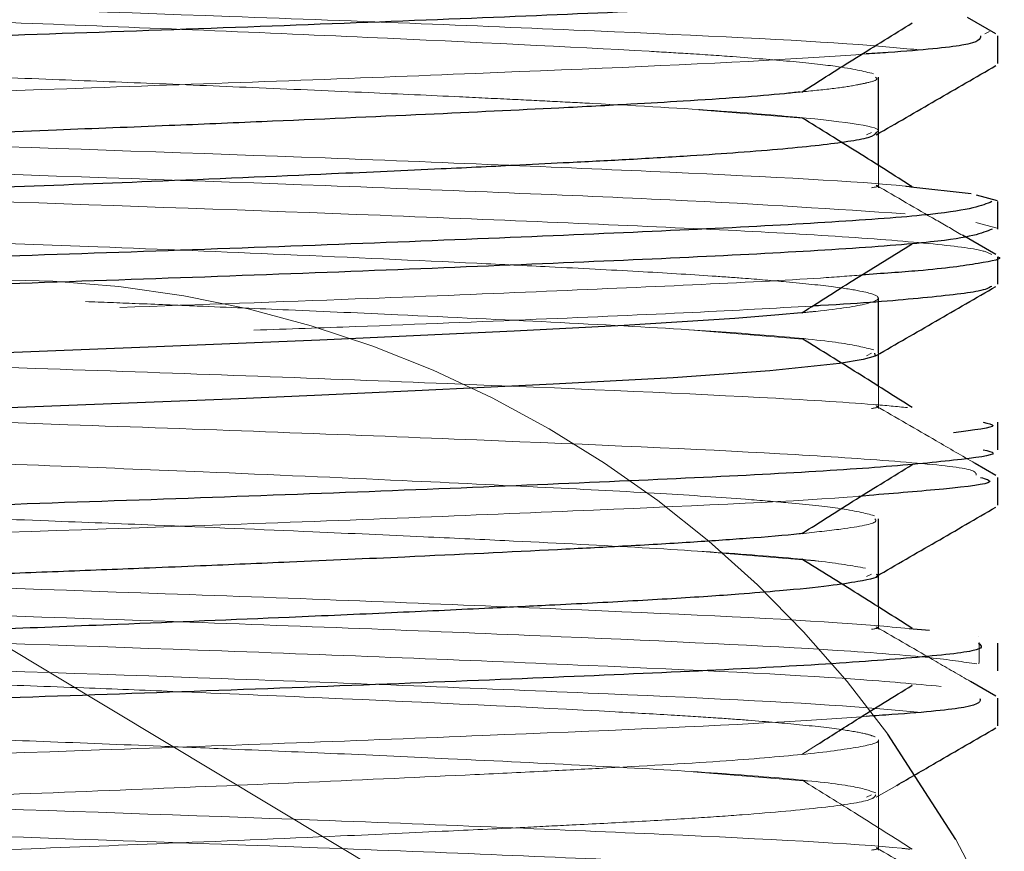
# Model space of a CAD drawing. Units: millimetres. Extents: x 0 to 42, y 0 to 29.8.
# Drawn here: x 33.8 to 33.8, y 8.2 to 8.2 of the extents above; entities that cross this region are included whole.
import ezdxf

# ---------------------------------------------------------------- set-up
doc = ezdxf.new("R2010")
doc.units = ezdxf.units.MM
doc.linetypes.add('HIDDEN', pattern=[0.1905, 0.127, -0.0635])

msp = doc.modelspace()

# ---------------------------------------------------------------- linework, layer by layer
at = {"color": 7, "linetype": 'Continuous', "lineweight": 25}
for p, q in [((33.8340031383321, 8.1935202417267), (33.83323110088317, 8.193966815920415)), ((33.83080670492735, 8.190838545897565), (33.83080670492735, 8.192339495268765)), ((33.83080670492735, 8.189944757221133), (33.83080670492735, 8.190808836363434)), ((33.83168913311828, 8.189361950502338), (33.83333129796694, 8.189181205077285)), ((33.83346459342749, 8.189145798458581), (33.83404082731186, 8.188992736281175)), ((33.8340031383321, 8.1875202417267), (33.83309599272422, 8.18804496873507)), ((33.83080670492735, 8.184839003287925), (33.83080670492735, 8.186338755949421)), ((33.83080670492735, 8.183945244256439), (33.83080670492735, 8.18480883667847)), ((33.8340031383321, 8.181520241726698), (33.83343766720843, 8.181847332191076)), ((33.83080670492735, 8.178839508876207), (33.83080670492735, 8.180339156854394)), ((33.83080670492735, 8.1779457320675), (33.83080670492735, 8.178808837003352)), ((33.83164238979894, 8.177361842834948), (33.83219724977943, 8.177318146517587)), ((33.8340031383321, 8.1755202417267), (33.83331454979508, 8.17591854891961)), ((33.83291006218498, 8.171624710465904), (33.83106563058272, 8.174488575158012))]:
    msp.add_line(p, q, dxfattribs=at)
at = {"color": 7, "linetype": 'HIDDEN', "lineweight": 18}
for p, q in [((33.83382962521326, 8.193583197879406), (33.83370168443523, 8.193520001521962)), ((33.82593169337591, 8.191456609618479), (33.82874396562311, 8.191227050838524)), ((33.8306239912388, 8.190838077957189), (33.83048765095882, 8.19077347214763)), ((33.83080670492735, 8.190808836363434), (33.83080670492735, 8.190838077957189)), ((33.83080670492735, 8.189338077940787), (33.83080670492735, 8.189944757221133)), ((33.83346101469398, 8.188396749059992), (33.83404082731186, 8.188242736281175)), ((33.82568540939121, 8.185476713166812), (33.82874622696632, 8.18522686625071)), ((33.8287508621316, 8.185226383347944), (33.82872884986067, 8.18524003125357)), ((33.8306239912388, 8.184838077957188), (33.83048761512605, 8.184773455168015)), ((33.83080670492735, 8.18480883667847), (33.83080670492735, 8.184838077957188)), ((33.83080670492735, 8.183338077940789), (33.83080670492735, 8.183945244256439)), ((33.82601691554209, 8.179449653145287), (33.82919142812686, 8.17919052558869)), ((33.8306239912388, 8.178838077957188), (33.83048757929482, 8.178773438189134)), ((33.83080670492735, 8.178808837003352), (33.83080670492735, 8.178838077957188)), ((33.83080670492735, 8.177338077940789), (33.83080670492735, 8.1779457320675)), ((33.82380670492569, 8.166839084344772), (33.80680670492569, 8.17705371486824)), ((33.83354146805866, 8.177138435589873), (33.83354127733121, 8.1771459976007)), ((33.83080670492735, 8.172838529734609), (33.83080670492735, 8.17433916593418)), ((33.82872802849162, 8.173938055092146), (33.82914968714976, 8.174205207689136)), ((33.82576941207921, 8.173469856236588), (33.8288867682149, 8.173215394218587)), ((33.83074865912403, 8.172775250111037), (33.83130596483264, 8.173097725678543)), ((33.8306239912388, 8.172838077957188), (33.83048754346512, 8.172773421210975)), ((33.83080670492735, 8.171338077940787), (33.83080670492735, 8.172838077957188)), ((33.83363175313416, 8.170271016023177), (33.83291006218498, 8.171624710465904))]:
    msp.add_line(p, q, dxfattribs=at)
at = {"color": 7, "linetype": 'Continuous', "lineweight": 25, "flags": 128}
for points in [[(33.82870491393911, 8.185938870277178), (33.82810322664884, 8.185879979739495), (33.82690529167174, 8.185783246985121), (33.82389545379321, 8.185595098333428), (33.82090436869737, 8.185442645519137), (33.81562689755921, 8.185198123704208), (33.81095560945254, 8.185001295542477), (33.80661963705234, 8.184831973354154)], [(33.83070218305978, 8.184839003287925), (33.83071879498502, 8.184760197581328), (33.83039434044662, 8.184665437491988), (33.82974845346924, 8.184556679937396), (33.82786150381659, 8.184359164929528), (33.82522521715021, 8.18417136917247), (33.82196776756752, 8.183995485253545), (33.81822054311571, 8.183814720906307), (33.81548377097381, 8.183691853533196), (33.81320845642986, 8.183594916618823), (33.80370374949954, 8.183217918109246)]]:
    msp.add_lwpolyline(points, dxfattribs=at)
at = {"color": 7, "linetype": 'HIDDEN', "lineweight": 18}
msp.add_arc((33.80680670492569, 8.156839084344773), 0.02999999999999968, 36.03762284147194, 90.465728838002, dxfattribs=at)
for points, knots in [([(33.78011941240915, 8.195523720831538), (33.78059697928475, 8.195458048503014), (33.78155149106108, 8.195326789376471), (33.78515990124939, 8.195065032620343), (33.79052734483511, 8.194822994636796), (33.79705720201947, 8.194559991035113), (33.80409893019736, 8.194299893452689), (33.81157117473456, 8.194057177617836), (33.81845864081269, 8.193793681064975), (33.82468581668935, 8.193534566590115), (33.82948059510559, 8.193310793591722), (33.83137025965706, 8.193135394883827), (33.83186288668779, 8.193089669231304)], [0, 0, 0, 0, 0.07974512626584453, 0.159386393853479, 0.31502070778769, 0.3948185873226698, 0.4743795558907858, 0.6300501236496774, 0.709889912760216, 0.7893599309047358, 0.9450870834649502, 1, 1, 1, 1]), ([(33.78281906021964, 8.195339075166252), (33.78281514040918, 8.195335554352823), (33.78275304586701, 8.19527978040651), (33.78316261183039, 8.195154704364889), (33.78453904906634, 8.19495339834006), (33.78663531109321, 8.194782147965883), (33.78862657503113, 8.19465524349218), (33.79007507645498, 8.194574477734667), (33.7918554018194, 8.194484803484931), (33.79445910113584, 8.19435573923452), (33.79816174500866, 8.194189351656789), (33.80278347763743, 8.193991619125661), (33.80751189627284, 8.193813812375236), (33.81231168278742, 8.193624077279791), (33.81840966137276, 8.193362386014234), (33.82289211056096, 8.193140841500583), (33.82573568655803, 8.192977739830138), (33.8270766427635, 8.192885260796771), (33.82847805840099, 8.192770279591038), (33.82995145395158, 8.192613238598591), (33.83040429663159, 8.192502226190959), (33.83067844085483, 8.19243502093049)], [0, 0, 0, 0, 0.003781619352554761, 0.05990542780775159, 0.1325538472285311, 0.2060121178184058, 0.232956863588532, 0.265288617737341, 0.2928461062495353, 0.3307718612427303, 0.3973204371247441, 0.4624490579733972, 0.52698965187646, 0.5914702359733579, 0.6606156197534688, 0.7911698317298202, 0.8134671814984579, 0.841973401688417, 0.8852420534495337, 0.9305272459808165, 1, 1, 1, 1]), ([(33.78389410646679, 8.193552729231648), (33.78425583363634, 8.19350898229632), (33.7849544972949, 8.19342448658668), (33.7863337225876, 8.193307562607991), (33.78789542006775, 8.193200808301734), (33.78962794265735, 8.19309887644925), (33.7922477705206, 8.192963086902102), (33.79529021035507, 8.192817327392534), (33.79858424999012, 8.192671110348574), (33.80104365035093, 8.192567276189225), (33.80323161463937, 8.19247760906921), (33.80559266397702, 8.192384568755386), (33.8082631643686, 8.192284534370218), (33.81117452701164, 8.192168867974207), (33.81406001666291, 8.192048615253475), (33.81685928546071, 8.191926533902242), (33.81910691626911, 8.191822859351547), (33.82075073276386, 8.19174381218711), (33.82194933543784, 8.19168411117101), (33.82402290132809, 8.19157811332773), (33.8264451832183, 8.19143835048819), (33.82954837313584, 8.191181808282598), (33.83100589422173, 8.19098188765344), (33.830763889417, 8.190848770160109), (33.8307453019226, 8.190838545897565)], [0, 0, 0, 0, 0.04763162542300595, 0.09199885572261654, 0.1245675735036282, 0.1681398280972424, 0.2077989333754865, 0.2801409736708918, 0.3268743575134531, 0.3656072309711106, 0.3929587942616047, 0.4250865456611158, 0.4701961801914541, 0.5103672566053784, 0.5541668895119096, 0.6008974782254556, 0.6423647061742279, 0.6665190602997412, 0.6879491634442825, 0.7088275156325153, 0.7873454853477347, 0.8480598590437167, 0.9883300394770522, 1, 1, 1, 1]), ([(33.83047943242684, 8.192972568832849), (33.82973165290328, 8.192920721522325), (33.82714254600075, 8.192741205735494), (33.82155139846324, 8.192509499130036), (33.81485350808901, 8.192244813540732), (33.8076953366969, 8.19198951601546), (33.80025377715302, 8.19174325393359), (33.79355774032768, 8.191478657246702), (33.78752733445177, 8.191224592678168), (33.78307160964079, 8.190977994028678), (33.7807550097628, 8.190771064055065), (33.78044100105953, 8.19070033708915), (33.78041254050615, 8.19069392666623)], [0, 0, 0, 0, 0.06755748350821782, 0.233910586418884, 0.3191674448879801, 0.4036068156426616, 0.5700850131923989, 0.655340037960241, 0.7396377686279307, 0.9062624528594009, 0.9915039856020813, 1, 1, 1, 1]), ([(33.83073292354782, 8.192339495268765), (33.83075402437981, 8.192321230096333), (33.83081126962283, 8.192271677821086), (33.83056455393189, 8.19220185318106), (33.83016527552858, 8.192116504138184), (33.82963023510322, 8.192032720219622), (33.82898959645978, 8.191968870188349), (33.82867939732472, 8.19193795381345)], [0, 0, 0, 0, 0.1417654955319511, 0.3846009601707618, 0.5326252144753956, 0.7736957398540998, 1, 1, 1, 1]), ([(33.78176167900847, 8.191589034463648), (33.78213328234792, 8.19155231458413), (33.78316913952881, 8.191449956648004), (33.78699671832625, 8.19122466458872), (33.79280596293604, 8.190977130177892), (33.79963128600875, 8.190712464363907), (33.80682460351642, 8.190460112410342), (33.81422984381832, 8.190210907521701), (33.82085341697506, 8.189946358121556), (33.8266343861625, 8.18969561800513), (33.83042994635625, 8.189502812357627), (33.83163791269528, 8.189367680394067), (33.83168913311828, 8.189361950502338)], [0, 0, 0, 0, 0.04822768085140122, 0.1344363309561294, 0.3048381791191376, 0.3920120260590188, 0.4780646904786099, 0.6486381016231948, 0.7357862393768674, 0.8216719063824436, 0.9924384975863991, 1, 1, 1, 1]), ([(33.7801278368572, 8.191152705773673), (33.78019371029131, 8.191078543459025), (33.78031578981967, 8.190941102614838), (33.78283172841571, 8.190728569864978), (33.78690956043354, 8.190474768344153), (33.79281991115881, 8.190227112194934), (33.79962916576974, 8.189962469350878), (33.80682343389913, 8.189710100708671), (33.81424634344784, 8.189460969663255), (33.8208243080088, 8.189196250393946), (33.82678896238964, 8.188946189018306), (33.82963763802562, 8.188755805257081), (33.83153303778246, 8.188629131187849)], [0, 0, 0, 0, 0.09014233857172575, 0.1670557232347133, 0.2431054786915477, 0.39342704000177, 0.4703282527449896, 0.5462404039916312, 0.6967133111677093, 0.7735918443152991, 0.8493566772536003, 1, 1, 1, 1]), ([(33.78107602175273, 8.190145350513731), (33.78178496578849, 8.190078811492214), (33.78319258374833, 8.189946697366139), (33.78760183586879, 8.189695437619326), (33.79360220508998, 8.18944468588888), (33.80050192537878, 8.189180290162884), (33.80773038493894, 8.18893134480881), (33.81510747154694, 8.188678170447576), (33.82160319020672, 8.188414620466842), (33.82589229736708, 8.188227880972075), (33.829431859626, 8.188044140707515), (33.83204569790504, 8.187846717296999), (33.83361022750908, 8.18766885818657), (33.83380814151254, 8.187563961261203), (33.83388782457391, 8.187521728230717)], [0, 0, 0, 0, 0.07398652927359577, 0.1469012533271543, 0.2918777006125284, 0.3658323088926723, 0.4385960189918535, 0.5837546914979835, 0.6576673102992088, 0.7302708867690457, 0.8025570677160215, 0.8763602335233622, 0.9502208286016396, 1, 1, 1, 1]), ([(33.83074550483749, 8.18940138842329), (33.8307484462692, 8.189400848313038), (33.83086652470551, 8.189379166567466), (33.83074372849987, 8.189358363138801), (33.83062399124947, 8.189338077940787)], [0, 0, 0, 0, 0.02491082876850201, 1, 1, 1, 1]), ([(33.83309599272422, 8.18804496873507), (33.83285679406914, 8.188183326519841), (33.83207432401029, 8.188635924482634), (33.83129189560825, 8.189088616473377), (33.83074865312692, 8.1894029219353)], [0, 0, 0, 0, 0.3056968792249988, 1, 1, 1, 1]), ([(33.78292579711292, 8.189275052262646), (33.78292507520308, 8.189264455917641), (33.78292195864415, 8.189218710408118), (33.78333305868371, 8.18913755024805), (33.78418943666407, 8.18900366516994), (33.78584569706103, 8.188838042182578), (33.78857843330288, 8.18865157365645), (33.7920715390197, 8.188471401410121), (33.79619251680401, 8.188274673892401), (33.80083205133116, 8.188075111951552), (33.805342820744, 8.187890608278348), (33.81001107287685, 8.187719751755129), (33.81492898711583, 8.187513038446214), (33.81900246154018, 8.18732994671279), (33.82212028363282, 8.187175962690278), (33.82430083972612, 8.187064077880896), (33.82598699586203, 8.186961254491266), (33.82730209549402, 8.18686646063517), (33.82849495086874, 8.186767697047618), (33.82958739045641, 8.18665099238429), (33.83050839960455, 8.186506813605105), (33.83094461967779, 8.186355383887307), (33.83057419969317, 8.186177361223246), (33.82970360697927, 8.18603440781695), (33.82884336235597, 8.185952114608117), (33.82870491393911, 8.185938870277178)], [0, 0, 0, 0, 0.009943422796084804, 0.04292677730158101, 0.0719033349191707, 0.1294308147118947, 0.185966747205403, 0.2397510227544574, 0.300897694558553, 0.3587675286728704, 0.4156540134666436, 0.4633534474758321, 0.5255049719356153, 0.5951429580136759, 0.6242106949432986, 0.6634596127225109, 0.7012986683456862, 0.7189487045029024, 0.7478192369731101, 0.7884935528559295, 0.8214835812801659, 0.875224546684829, 0.9274304205880628, 0.9883205972940375, 1, 1, 1, 1]), ([(33.83035785858608, 8.18696696042914), (33.83000120707476, 8.186939026285916), (33.82881920967463, 8.186846448282976), (33.82583826693097, 8.186699530186281), (33.82158040412378, 8.186512511001185), (33.81639263792566, 8.18630079902312), (33.81236562273052, 8.186161591275818), (33.81018728298886, 8.186086289407411)], [0, 0, 0, 0, 0.09263992646415015, 0.3070228184992326, 0.5224103324453805, 0.7416566606699402, 1, 1, 1, 1]), ([(33.80925877496428, 8.186244195264596), (33.80971004541131, 8.18622652245941), (33.81073160552041, 8.186186515778472), (33.81258047473951, 8.186110296997215), (33.8149966157486, 8.186008466373119), (33.81830582943241, 8.185861644047057), (33.82211830013831, 8.185679229318781), (33.8254833454221, 8.1854984088021), (33.82808345363541, 8.185311254462285), (33.8299178533592, 8.185124697004648), (33.83042904456202, 8.184996354178885), (33.83068242390897, 8.184932739192563)], [0, 0, 0, 0, 0.04149489281364555, 0.0939337541543032, 0.1727000294365174, 0.271530422489541, 0.4229226915876242, 0.5862880124498668, 0.7059833904661413, 0.8542663956215528, 1, 1, 1, 1]), ([(33.82901921689749, 8.186122233036977), (33.82798151338706, 8.186064477236112), (33.82583204964726, 8.185944843835555), (33.8215457431189, 8.185762920840615), (33.81753360942538, 8.185595181368202), (33.81476565238157, 8.185498583291483), (33.81383421473872, 8.185466077337288)], [0, 0, 0, 0, 0.2691767129440478, 0.5575634834544737, 0.8511168997344823, 1, 1, 1, 1]), ([(33.78170639689063, 8.18559038430933), (33.78183080389471, 8.185576212471926), (33.78309194544477, 8.18543254939504), (33.7869899397697, 8.185231524085602), (33.79278860118322, 8.184980710457298), (33.79941247015353, 8.18471614016242), (33.80682046526277, 8.184467056456226), (33.81401155157847, 8.184214591805182), (33.82083672105964, 8.183949935003168), (33.82662436153349, 8.18370243294855), (33.83034745802583, 8.183484945833728), (33.83131034115291, 8.183390618573416), (33.83160348694018, 8.183361901028984)], [0, 0, 0, 0, 0.01867570624021985, 0.1893197998837588, 0.2751627189163887, 0.3622576217321385, 0.5327101398023685, 0.6187191970006316, 0.7058389741411134, 0.8761215300521383, 0.9622857119648484, 1, 1, 1, 1]), ([(33.779849656406, 8.184465436364668), (33.77975179672723, 8.1844451852275), (33.77934732490688, 8.184361483600659), (33.78044794969915, 8.184214776203792), (33.7828823079636, 8.183949830664515), (33.78758272048966, 8.18370244074902), (33.79357871927121, 8.183448421248354), (33.8002874424924, 8.183183789753325), (33.80772795377747, 8.182937649039609), (33.81487992934555, 8.18268221117279), (33.82159584112613, 8.182417709456171), (33.8273511736153, 8.182172698838459), (33.83121095274906, 8.181916026594322), (33.83346127283011, 8.181714518616223), (33.83346503033269, 8.181587699452038), (33.83346691764137, 8.181524001050093)], [0, 0, 0, 0, 0.02080840767109686, 0.08600492700207674, 0.1520433934086677, 0.2811208453634141, 0.3464349522110294, 0.4124832497418899, 0.5414483545680971, 0.6068716077127388, 0.672920704232278, 0.8017900403968596, 0.8673139120197558, 0.933354774738524, 1, 1, 1, 1]), ([(33.83074550483749, 8.18340138842329), (33.8307484462692, 8.183400848313038), (33.83086652470551, 8.183379166567468), (33.83074372849987, 8.183358363138803), (33.83062399124947, 8.183338077940789)], [0, 0, 0, 0, 0.02491082876850201, 1, 1, 1, 1]), ([(33.83343766720843, 8.181847332191076), (33.83308465062929, 8.182051523890012), (33.83218828866681, 8.182569997193513), (33.83129197141071, 8.18308857623551), (33.83074865312692, 8.1834029219353)], [0, 0, 0, 0, 0.3938326188797162, 1, 1, 1, 1]), ([(33.7828206516451, 8.183307732335514), (33.78296679302334, 8.183245499842197), (33.78326185233666, 8.183119852493274), (33.78481955461458, 8.1829338245072), (33.78719218041494, 8.18273764556426), (33.78960352242313, 8.182599303523558), (33.79171463853318, 8.182491504293642), (33.79291077811475, 8.182432021093327), (33.79546398739645, 8.182309373207689), (33.79852569009994, 8.182172793947181), (33.80176592803576, 8.182037380137025), (33.80470146859282, 8.181918246456288), (33.80826222270406, 8.181785510459383), (33.81310072311711, 8.181590855536971), (33.81762383000977, 8.181394636845603), (33.82177022821578, 8.181194787714158), (33.82488213830745, 8.181034396362113), (33.82699408031933, 8.180892969150563), (33.8285889412159, 8.180758627026204), (33.83000014023924, 8.180607803034238), (33.83044317533372, 8.180492697613072), (33.83070083236596, 8.180425755464286)], [0, 0, 0, 0, 0.06608691098553904, 0.1334294147851458, 0.1887790326238156, 0.2649454556120149, 0.2838769352420172, 0.3043663959249802, 0.3273220308977028, 0.4110770561057353, 0.4420494060420913, 0.4661542934826273, 0.5346972624945593, 0.5887883869735723, 0.668896014896658, 0.7332088817312787, 0.7930114215337807, 0.8468369040341434, 0.8799986460108356, 0.9302105112676563, 1, 1, 1, 1]), ([(33.78307120841116, 8.181700788923823), (33.78322430232073, 8.181666695493732), (33.78358232218054, 8.181586965835667), (33.78456397755657, 8.181465042281342), (33.78574701526347, 8.18135667002693), (33.78701735463333, 8.181258771185437), (33.78850866744453, 8.181160778913817), (33.79039133583417, 8.181056440476183), (33.79325370678741, 8.180915739181644), (33.79645877620132, 8.180763212255963), (33.79994020826094, 8.180613236127488), (33.8024480568656, 8.180509273361768), (33.80515627124549, 8.18040129984979), (33.80806185918492, 8.180292345647072), (33.81166220522594, 8.180149721795331), (33.81511334612869, 8.180003958123617), (33.81826350211356, 8.179862643680291), (33.8212621466329, 8.179719895984242), (33.82430241040903, 8.179566399425694), (33.82718166510239, 8.179384555322562), (33.82937506790626, 8.179191474542577), (33.83009294211409, 8.179063132648636), (33.83045719263593, 8.17899801176627)], [0, 0, 0, 0, 0.03787285426678599, 0.08856808225444109, 0.1321571988004602, 0.156219274353815, 0.1952804419253524, 0.2420503371584325, 0.2762964683285732, 0.3598529618668671, 0.4044477338505038, 0.4399138778146233, 0.4738852788394269, 0.5254414331895518, 0.568240823363918, 0.6343699493525874, 0.683399733432143, 0.7219388670992255, 0.791106767780192, 0.8600918359826756, 0.9290103736878564, 1, 1, 1, 1]), ([(33.83055451201617, 8.180976250424823), (33.83045833145088, 8.180967853496544), (33.82888413502596, 8.180830420175798), (33.82462646035441, 8.180642844931631), (33.81843711060607, 8.180383310117115), (33.81153681909493, 8.180119934646989), (33.80406618983152, 8.179877211011783), (33.7970318019041, 8.179617060100295), (33.79048191951853, 8.179354063513625), (33.78526390946697, 8.179112245915826), (33.78226990545684, 8.178913002965126), (33.78170238196056, 8.178844021139733), (33.7816751537423, 8.178840711581255)], [0, 0, 0, 0, 0.01152200893196442, 0.1885818118583497, 0.2789483560733768, 0.3697249523935623, 0.5467220064119227, 0.6371911323535847, 0.7279192268849946, 0.9048766516540945, 0.9954362430659345, 1, 1, 1, 1]), ([(33.830713688155, 8.180339156854394), (33.83073218947391, 8.180313936336294), (33.83079764899436, 8.180224703615679), (33.83009625598322, 8.180089185159273), (33.82909284112812, 8.179979526322906), (33.82871281920924, 8.179937995383629)], [0, 0, 0, 0, 0.1966439730612862, 0.6957460841378655, 1, 1, 1, 1]), ([(33.77991714417303, 8.179812875498547), (33.78032050102354, 8.179747792601347), (33.78112836933673, 8.179617440506636), (33.78447196031144, 8.179353909828793), (33.78962280027068, 8.179111850382196), (33.79601363462433, 8.17885070140215), (33.80297095910347, 8.178588471453493), (33.81044889843851, 8.17834628664944), (33.81742938380494, 8.178084376012002), (33.82380999338742, 8.177822848817982), (33.8289048012433, 8.177594533469854), (33.8310347106008, 8.1774134945918), (33.83164238979894, 8.177361842834948)], [0, 0, 0, 0, 0.07900266474174003, 0.1582314752371991, 0.3127605254195761, 0.3918421896336444, 0.4710178815249889, 0.6255325428816947, 0.7046825620347665, 0.7837944144299595, 0.9383149163544335, 1, 1, 1, 1]), ([(33.78001577014628, 8.179156908901062), (33.77994079728953, 8.179125713196258), (33.77971412418621, 8.179031396032356), (33.78126456629235, 8.178866959212536), (33.78439441347583, 8.17860418389647), (33.78963535299024, 8.178361805804734), (33.79601136895698, 8.178100709793195), (33.80297177278798, 8.177838466523147), (33.81045195310584, 8.17759628847188), (33.81742367552005, 8.177334374027206), (33.82384063517335, 8.17707285871268), (33.82901860375374, 8.176830926104085), (33.83232463566078, 8.176575832970407), (33.83311454580952, 8.17645337270382), (33.83348294052111, 8.176396260240255)], [0, 0, 0, 0, 0.03468175563561626, 0.1048568978064406, 0.1752329168776889, 0.312495351018615, 0.3827406654959075, 0.4530695012777334, 0.5903191543575339, 0.6606251859964352, 0.7308973155173624, 0.8681521565572758, 0.9385094009291343, 0.9999999999999999, 0.9999999999999999, 0.9999999999999999, 0.9999999999999999]), ([(33.78007590713747, 8.178281483223442), (33.78053888357324, 8.178215915466442), (33.7814646131939, 8.178084811569727), (33.785021319513, 8.177822647134251), (33.79034670327051, 8.177580708537793), (33.79685006882877, 8.177318018322078), (33.8038758643866, 8.17705744628611), (33.81135173819706, 8.176814949151895), (33.81825487547125, 8.176551682738033), (33.82452776511371, 8.176292160978377), (33.82968488639039, 8.176048743698457), (33.83179547585289, 8.175852287802838), (33.8325110034435, 8.17578568573922)], [0, 0, 0, 0, 0.0777761571679832, 0.1555148100650739, 0.3073531920635847, 0.385186003397285, 0.4628514410751261, 0.6147154358301666, 0.6925943409453588, 0.7701761389102522, 0.9220855990644373, 1, 1, 1, 1]), ([(33.78007590713747, 8.177531483223442), (33.78053888377587, 8.177465915468122), (33.7814646138017, 8.177334811574768), (33.78502131611815, 8.177072647106097), (33.79034672424828, 8.176830708711762), (33.7968500319823, 8.176568018016509), (33.80387606066053, 8.17630744791381), (33.81135052998336, 8.17606493913217), (33.81825699690894, 8.175801700331133), (33.82451647762191, 8.17554206737112), (33.82939173112236, 8.17531613194269), (33.83134051109356, 8.175138153542843), (33.83186968156745, 8.175089825401347)], [0, 0, 0, 0, 0.07946794784320162, 0.158897575620824, 0.3140387533366716, 0.3935645876897015, 0.4729194076671378, 0.6280867552694152, 0.7076596860380673, 0.7869290469675362, 0.9421428489344859, 1, 1, 1, 1]), ([(33.78291190777135, 8.177274237829604), (33.78291597728942, 8.177263708602368), (33.78293421516798, 8.177216521008043), (33.78337690041151, 8.177127697438943), (33.78434640938421, 8.17698428736301), (33.78615717796321, 8.176813617347435), (33.78896743286298, 8.176630306565142), (33.79192750862146, 8.176479373061147), (33.79491878015423, 8.176335506098686), (33.7976021789968, 8.176213906498003), (33.80012186418379, 8.176106215753816), (33.80219272074629, 8.176019670849222), (33.80410922354466, 8.175942862647776), (33.8064885584857, 8.175849510282628), (33.80906460066729, 8.175753837132227), (33.81222964860723, 8.175626051938664), (33.81742142696332, 8.175405419700501), (33.82207568893389, 8.175187323819385), (33.82517196460085, 8.175009336562947), (33.82635841495163, 8.174935719981585), (33.82753703464239, 8.174848616399686), (33.82879853502212, 8.174739813178054), (33.82983752237791, 8.174616833886368), (33.830471171878, 8.174506296490954), (33.83064464158746, 8.174443996475404), (33.83072400081483, 8.174415495354864)], [0, 0, 0, 0, 0.01143611743097525, 0.05125189701296532, 0.09406840505542578, 0.1596769314445075, 0.2238030547295542, 0.2897054560986297, 0.3254233125939907, 0.3736005635232763, 0.4144969896601686, 0.4364727891536855, 0.4626358825956225, 0.4957010481637345, 0.5362132793935961, 0.5703298946550915, 0.6295709804726224, 0.7622634030886373, 0.7956415479349414, 0.8212858047503728, 0.8437191770991891, 0.885249467272929, 0.9336146434115074, 0.9696299104653392, 1, 1, 1, 1]), ([(33.83074550483749, 8.17740138842329), (33.8307484462692, 8.177400848313038), (33.83086652470551, 8.177379166567466), (33.83074372849987, 8.177358363138802), (33.83062399124947, 8.177338077940789)], [0, 0, 0, 0, 0.02491082876850201, 1, 1, 1, 1]), ([(33.83331454979508, 8.17591854891961), (33.83300264731952, 8.176098960377592), (33.83214732668782, 8.176593697208174), (33.83129204594202, 8.177088533421204), (33.83074865312692, 8.1774029219353)], [0, 0, 0, 0, 0.3646614661162219, 0.9999999999999999, 0.9999999999999999, 0.9999999999999999, 0.9999999999999999]), ([(33.83354127733121, 8.1763959976007), (33.83354645714239, 8.1765204105017), (33.83355457257211, 8.176715333467055), (33.83354786831327, 8.176910302836179), (33.83354544316177, 8.176980829686306)], [0, 0, 0, 0, 0.6382670239716582, 1, 1, 1, 1]), ([(33.78292447961861, 8.175754561969342), (33.78314737627739, 8.17569228594939), (33.78352862612574, 8.175585766976464), (33.78482283744334, 8.17543913488671), (33.78600873709649, 8.175335197128787), (33.78718124677005, 8.175247879486735), (33.78858797347458, 8.175156598803111), (33.79036328401943, 8.175057137226524), (33.7925666759545, 8.174949876022842), (33.79505975439566, 8.174828291980088), (33.79789441675752, 8.174700959904701), (33.8006555899456, 8.174583086782604), (33.80299729672119, 8.174487199746505), (33.80542752818869, 8.174390778108101), (33.80817280980126, 8.174288304155104), (33.81089957580824, 8.174180171651923), (33.81357623896815, 8.174068503819253), (33.81623007090455, 8.17395467797921), (33.8195543004281, 8.17380301991714), (33.82301408806004, 8.17363342954749), (33.82620949671853, 8.173453893808135), (33.82865433934945, 8.173261003967388), (33.83028154304335, 8.173068588356156), (33.83058876082913, 8.172948003193515), (33.83073491116171, 8.172890638150088)], [0, 0, 0, 0, 0.06553902621039515, 0.1121001272107062, 0.1495656168336056, 0.1725394860652424, 0.2022345285375321, 0.2462917521993186, 0.2795502591944732, 0.3216586476313067, 0.3704787357694041, 0.4102090528480702, 0.4425824058443835, 0.4702336696852393, 0.5123179384343063, 0.5569928877979704, 0.5846606207401791, 0.6270841198251653, 0.6740607099318572, 0.7398375550453703, 0.8057541374564895, 0.8712681171471173, 0.9387593806042732, 1, 1, 1, 1]), ([(33.83047872820468, 8.174973299034335), (33.82977331452329, 8.174923723761419), (33.82724896755018, 8.174746316952584), (33.82173839536883, 8.17451738425181), (33.8150654300422, 8.174252792762019), (33.80791840747294, 8.173996822304987), (33.80047192608443, 8.173751172998077), (33.7937508136588, 8.17348660922451), (33.78769419258417, 8.17323187321312), (33.78314911934166, 8.172985674211265), (33.78073719469102, 8.17276756938517), (33.78037918787878, 8.172685628592797), (33.78030216092874, 8.172667998622906)], [0, 0, 0, 0, 0.06374408077224931, 0.2281103721073472, 0.3123727978418682, 0.395895386828826, 0.5603748909271619, 0.6446411676960527, 0.728029092478439, 0.8926430041550694, 0.9769016072534946, 1, 1, 1, 1]), ([(33.83079985087906, 8.17433916593418), (33.83080205578232, 8.174337058169362), (33.83086575128751, 8.174276168810872), (33.83043233732933, 8.174148484018694), (33.82905524125084, 8.17395678874781), (33.82669834754422, 8.173756650643432), (33.82416945420525, 8.173607383440157), (33.82175563933146, 8.173483938239437), (33.81914982481987, 8.1733559886458), (33.81549891158159, 8.173190628216481), (33.81076710092052, 8.172990236711488), (33.80695082079999, 8.172843872263504), (33.80401948818903, 8.172732624268257), (33.80067584546894, 8.172596938628923), (33.79697717085486, 8.172438448750603), (33.79357699860755, 8.172279091716222), (33.7911804788643, 8.17216043982266), (33.78863087178266, 8.172027897849778), (33.78601496068095, 8.171854118997512), (33.78402707745254, 8.171659863170925), (33.78291387587981, 8.171483453138881), (33.78292891637987, 8.171381651733386), (33.78293522269023, 8.171338967563555)], [0, 0, 0, 0, 0.002192853228275706, 0.0633474024918441, 0.1299437132246093, 0.1895543095936603, 0.2567030602700638, 0.2850051170753025, 0.3173043154871311, 0.3845488876604982, 0.4467132732462478, 0.5115475670376093, 0.5357602481260444, 0.5637489873048112, 0.6463180259180379, 0.689446952418282, 0.7202171703203115, 0.765493554126566, 0.8295982223818535, 0.8938863618810202, 0.9555077601474717, 1, 1, 1, 1]), ([(33.78176139140499, 8.173589190362456), (33.78210070178944, 8.173555084540132), (33.7830932573113, 8.173455317707676), (33.78684655613314, 8.17323189351952), (33.79261305185954, 8.172985076589532), (33.79941815805535, 8.172720400796358), (33.80660139720555, 8.172467280293464), (33.81401496339219, 8.172218877073348), (33.82066254712483, 8.171954272507948), (33.82648249732171, 8.171702691166525), (33.83034443992586, 8.17150816084927), (33.83159658969583, 8.171370337402465), (33.8316728497071, 8.171361943504339)], [0, 0, 0, 0, 0.04481235015428232, 0.1310857186603515, 0.301395708990069, 0.3885698835949329, 0.4746927368813119, 0.6451636010909263, 0.732317919502173, 0.8182791853623235, 0.9889326087787177, 1, 1, 1, 1]), ([(33.83173027475991, 8.171361928796019), (33.83123948666887, 8.171674145794814), (33.83025686925319, 8.172299242177738), (33.8292385493468, 8.172926213437608), (33.82872884986067, 8.173240031253572)], [0, 0, 0, 0, 0.4994701734355276, 0.9999999999999999, 0.9999999999999999, 0.9999999999999999, 0.9999999999999999]), ([(33.78013563046856, 8.17315275263333), (33.78018458800969, 8.17308118365288), (33.78027680129895, 8.172946380904548), (33.78272722966658, 8.172736529281302), (33.78675382277874, 8.172482006675828), (33.79262810365666, 8.172235057725286), (33.79941552540402, 8.171970404898586), (33.80660213430929, 8.171717274663196), (33.81402013687843, 8.171468900267739), (33.82065312143584, 8.171204232583918), (33.82653270977439, 8.170952902602412), (33.83112755259566, 8.17070156796564), (33.83273623800934, 8.170505356714788), (33.83327993797383, 8.170439041666977)], [0, 0, 0, 0, 0.08107318736190885, 0.152704263824719, 0.2235886916788691, 0.3635197785416542, 0.4351443319528134, 0.5059050926149222, 0.6459683576125207, 0.7175765966621531, 0.7882045929213534, 0.9284178532784255, 0.9999999999999999, 0.9999999999999999, 0.9999999999999999, 0.9999999999999999]), ([(33.83073602242064, 8.172838529734609), (33.83071395616992, 8.172793719389034), (33.83065969838339, 8.17268353709324), (33.82944183036422, 8.172499796994193), (33.82763768553848, 8.172333312926883), (33.82579537577801, 8.172204385085442), (33.8242510491233, 8.172112599542382), (33.82267191773347, 8.172030660760848), (33.82099031839034, 8.171946483320083), (33.81892770959459, 8.171846398052718), (33.81564742433434, 8.171696970383021), (33.8115453559789, 8.171522302676777), (33.80695088214878, 8.17134426151205), (33.80245892137698, 8.171171872292614), (33.79766084042073, 8.170968622764427), (33.79410652713564, 8.170805339852903), (33.79183037844003, 8.170692475632986), (33.79050268377154, 8.17062495486673), (33.78900034545636, 8.170543183215552), (33.7874267453906, 8.170447233352618), (33.78582074031815, 8.170331138424022), (33.78426157430967, 8.17018417009746), (33.78314263334551, 8.170031345172173), (33.78302550631278, 8.169937148072401), (33.78298286717547, 8.169902856389461)], [0, 0, 0, 0, 0.04764669884092444, 0.117156486922378, 0.1830582577883717, 0.2132842398336343, 0.2479203127888564, 0.2795082283583299, 0.3018627439718239, 0.3357447655189635, 0.3804734894493755, 0.4513071214273106, 0.5087106419089745, 0.5675073080332883, 0.633835401076428, 0.7104132348795154, 0.7302660462491454, 0.749659843227851, 0.7812725003883365, 0.8163306802484764, 0.8506203815788586, 0.9000902594825212, 0.9636286769673852, 1, 1, 1, 1]), ([(33.78100389782441, 8.17215331259841), (33.78169908247512, 8.172086780582056), (33.78307993541711, 8.171954627303894), (33.7874423983907, 8.17170252136428), (33.79340684544016, 8.171452679748796), (33.80028726851705, 8.171188176688283), (33.80750825725777, 8.170938332072913), (33.81489277385712, 8.170686386218406), (33.82142062747545, 8.170422122130686), (33.82715717622934, 8.170174295887044), (33.83155530577709, 8.169918736354346), (33.83299312547793, 8.16972318042701), (33.83347790237131, 8.16965724657252)], [0, 0, 0, 0, 0.07793265666872917, 0.1547984958056711, 0.3073953481348736, 0.3852996080091676, 0.4620111700408474, 0.6147905244794648, 0.6926557692107322, 0.7692033878212926, 0.9221843569194873, 1, 1, 1, 1]), ([(33.83074550483749, 8.17140138842329), (33.8307484462692, 8.17140084831304), (33.83086652470551, 8.17137916656747), (33.83074372849987, 8.171358363138804), (33.83062399124947, 8.171338077940787)], [0, 0, 0, 0, 0.02491082876849926, 0.9999999999999999, 0.9999999999999999, 0.9999999999999999, 0.9999999999999999]), ([(33.83309675820885, 8.170044529243384), (33.83285752789683, 8.170182906475787), (33.83207480697227, 8.170635653263474), (33.83129212009699, 8.171088489954602), (33.83074865312692, 8.1714029219353)], [0, 0, 0, 0, 0.305639346685001, 1, 1, 1, 1])]:
    msp.add_open_spline(points, degree=3, knots=knots, dxfattribs=at)
at = {"color": 7, "linetype": 'Continuous', "lineweight": 25}
for points, knots in [([(33.83353711089547, 8.194962477813887), (33.83361182784881, 8.194889757938354), (33.8337512330862, 8.194754078804522), (33.83160069710787, 8.194543678975526), (33.8279268764945, 8.194284599613246), (33.82233190527536, 8.194041322993288), (33.81570835714759, 8.193777368146172), (33.80860572541272, 8.193519438601793), (33.80114536749605, 8.193275379513498), (33.79434729516899, 8.19301108848292), (33.78822580824314, 8.192754398668251), (33.78332760562212, 8.192509382973856), (33.78071117683835, 8.192244800632869), (33.77947720206404, 8.192104978449516), (33.77974252796353, 8.192030707615556), (33.7797815661617, 8.192019779924212)], [0, 0, 0, 0, 0.07621069921008912, 0.1421922353621387, 0.207868183828724, 0.3365648758037225, 0.402572057294758, 0.4681641001819324, 0.5969243190604835, 0.6629481351884328, 0.7284475979904504, 0.8572880558533398, 0.9233194823125657, 0.9887177646369364, 1, 1, 1, 1]), ([(33.82872802849162, 8.191938055092146), (33.82921989960374, 8.192250452646665), (33.83020451948603, 8.192875805174557), (33.83122076874373, 8.19350252038951), (33.8317293462983, 8.193816157313739)], [0, 0, 0, 0, 0.4995543163040697, 1, 1, 1, 1]), ([(33.83358426109078, 8.193462000251662), (33.83357827142527, 8.193379116048161), (33.83356773375827, 8.193233297198585), (33.83190114038263, 8.19306342987363), (33.83068221956448, 8.19298552891393), (33.83047943242684, 8.192972568832849)], [0, 0, 0, 0, 0.5233297211558546, 0.9206982110706902, 1, 1, 1, 1]), ([(33.83405430017735, 8.192714083763498), (33.83405428504721, 8.19283863094172), (33.83405425467883, 8.19308861524438), (33.83405428497522, 8.19333863090451), (33.83405430017735, 8.193464083763498)], [0, 0, 0, 0, 0.4982199958077291, 1, 1, 1, 1]), ([(33.83074865912403, 8.190775250111038), (33.83129013173352, 8.19108858971253), (33.83237486097772, 8.191716301295996), (33.83345978859385, 8.192343710102378), (33.83400314457766, 8.192657930446824)], [0, 0, 0, 0, 0.4991776633534765, 0.9999999999999999, 0.9999999999999999, 0.9999999999999999, 0.9999999999999999]), ([(33.82867939732472, 8.19193795381345), (33.82854161849914, 8.191922881803952), (33.82777290440056, 8.19183879002753), (33.82616135570603, 8.191725790916053), (33.82399213425475, 8.191598719187745), (33.82173157736312, 8.191480641610244), (33.81844064586627, 8.191322348511843), (33.814786992015, 8.191160948205066), (33.81137980204714, 8.191016980342631), (33.80829092223302, 8.190896223793803), (33.80443357490453, 8.19074940436131), (33.80057580763818, 8.190592971884712), (33.79717940884029, 8.190445629040516), (33.79423885113321, 8.19031140651892), (33.79111426161938, 8.190158179487762), (33.78812926212946, 8.189999393178802), (33.78537310775797, 8.189801022983643), (33.78361176643667, 8.189604788145282), (33.78280400312587, 8.189442132605715), (33.78288066508699, 8.189362624304943), (33.7829034208341, 8.189339023672254)], [0, 0, 0, 0, 0.01701055380009405, 0.09490756273312415, 0.1278916971814686, 0.1687264927908478, 0.2361280403938793, 0.3103730259144554, 0.3503254638140737, 0.3976523498077661, 0.4532479686427329, 0.5270411655215684, 0.5766986022946285, 0.6190713224046571, 0.6788256919480117, 0.7517427257702587, 0.8139369188787803, 0.9042691141309601, 0.9715839798810724, 1, 1, 1, 1]), ([(33.83173027475991, 8.189361928796018), (33.83123735790201, 8.189674317336873), (33.83025070181682, 8.190299615599328), (33.82923641564567, 8.190926385233116), (33.82872884986067, 8.191240031253571)], [0, 0, 0, 0, 0.4995832542829839, 1, 1, 1, 1]), ([(33.8307453019226, 8.190838545897565), (33.83071806158256, 8.190791205349939), (33.8306715155141, 8.19071031368828), (33.83002314525852, 8.190591511407606), (33.82899691282278, 8.190456467187996), (33.82753449059928, 8.190324962907553), (33.82567460976243, 8.19019677273357), (33.82413554248945, 8.19010624263475), (33.82255636462135, 8.190024929158374), (33.82085453353852, 8.189939681447811), (33.81873402481988, 8.189837329717566), (33.81544205240024, 8.189688060336353), (33.8113465660459, 8.189514123017863), (33.80679169954722, 8.18933853885212), (33.80226556689732, 8.189163944520974), (33.79747770286923, 8.1889606397609), (33.79393469739657, 8.188797123715107), (33.79165933949393, 8.188683877519948), (33.79032701575488, 8.188615788402174), (33.78884283936441, 8.188533925022917), (33.78730909504821, 8.188439436757387), (33.78573031617352, 8.188323636573713), (33.78419543837776, 8.188176285730266), (33.78311798086095, 8.188026313297113), (33.7830178673513, 8.187934765670256), (33.78298308547985, 8.187902959795103)], [0, 0, 0, 0, 0.05031935900775859, 0.08598161127607962, 0.1198931866960538, 0.1857913294513255, 0.2161422558008047, 0.2505710332477893, 0.2809569522937514, 0.3042358072316923, 0.3390407578865991, 0.3841592306118113, 0.4534025970665621, 0.5113572974582475, 0.569416351991552, 0.6374585013830216, 0.7130031679519989, 0.7325411309927633, 0.7538748878532772, 0.7846932841700658, 0.8185605610417878, 0.8533246268491929, 0.9027918228016133, 0.9662275118006403, 1, 1, 1, 1]), ([(33.8338948194728, 8.188962174728475), (33.8336165139979, 8.188846929416144), (33.83318410017326, 8.188667868381522), (33.82988287347688, 8.18841457300064), (33.82650864822529, 8.188227886960101), (33.82232344988301, 8.188044163662097), (33.8174997869835, 8.187846616882771), (33.81223669913723, 8.187648825097444), (33.80679134454314, 8.187463597904275), (33.80134655921598, 8.187278243333123), (33.79608482538906, 8.187080438661104), (33.79126521578936, 8.186882915119014), (33.78708106194127, 8.186699286893273), (33.78372268402363, 8.186512530027997), (33.78064812415768, 8.186279696284535), (33.78024444491301, 8.186120316021533), (33.78000247035404, 8.186024779851774)], [0, 0, 0, 0, 0.1189757742797136, 0.1848571955461192, 0.249571812406342, 0.3140035213072916, 0.3797873825235192, 0.4456224328608068, 0.5101863172006141, 0.5747608096901252, 0.6405993365658228, 0.7063791097736526, 0.7708019138062869, 0.8355266102142374, 0.9014108937221498, 1, 1, 1, 1]), ([(33.83405430017735, 8.188214084352968), (33.83405428219024, 8.188338589816695), (33.83405424607604, 8.188588569478544), (33.83405428209706, 8.188838589764218), (33.83405430017735, 8.188964084352968)], [0, 0, 0, 0, 0.4980623735780849, 1, 1, 1, 1]), ([(33.83389835646975, 8.1882129150731), (33.83361965199197, 8.188097426294137), (33.83318694465116, 8.187918122241195), (33.82988296957722, 8.187664573409057), (33.82650862286952, 8.187477886852342), (33.82232345660789, 8.187294163690671), (33.81749978598795, 8.18709661687856), (33.81223669634424, 8.186898825085498), (33.80679135641553, 8.186713597955004), (33.80134651404594, 8.186528243140126), (33.79608499771298, 8.18633043939739), (33.79126457928425, 8.186132912399431), (33.78708338748278, 8.185949296829568), (33.78371388749141, 8.185762492443228), (33.78041984414721, 8.185509200487834), (33.77999326299651, 8.185330201943058), (33.77971873388312, 8.185215006248846)], [0, 0, 0, 0, 0.1168195161553896, 0.1813701114331124, 0.2447774721305244, 0.3079076397008172, 0.3723626456728865, 0.4368678067292368, 0.500127479751831, 0.5633975466360786, 0.62790611400364, 0.6923571145464016, 0.7554785571295953, 0.8188957937646153, 0.8834491934656419, 0.9999999999999999, 0.9999999999999999, 0.9999999999999999, 0.9999999999999999]), ([(33.82872802849162, 8.185938055092146), (33.82921918576904, 8.186250396349779), (33.83020245642742, 8.186875686879208), (33.83122005318094, 8.187502464015664), (33.8317293462983, 8.187816157313739)], [0, 0, 0, 0, 0.4995138146703158, 1, 1, 1, 1]), ([(33.83405283134071, 8.187464099004469), (33.83405332085137, 8.187463928480435), (33.83423171626994, 8.187401783344598), (33.8335739838183, 8.187278748633899), (33.83238708091609, 8.187107839884016), (33.8309011170026, 8.187004676330666), (33.83035785858608, 8.18696696042914)], [0, 0, 0, 0, 0.001054267444507958, 0.3842132509798025, 0.7748725045426711, 1, 1, 1, 1]), ([(33.83405430017735, 8.186714083763498), (33.83405428217583, 8.186838589227028), (33.83405424603272, 8.187088568888862), (33.83405428208257, 8.18733858917455), (33.83405430017735, 8.187464083763498)], [0, 0, 0, 0, 0.4980623728131446, 1, 1, 1, 1]), ([(33.83388849241096, 8.186656304704464), (33.83380983288617, 8.186613733866741), (33.83361527851812, 8.186508440293553), (33.83197248469554, 8.186330839825185), (33.83035815397866, 8.186192650931858), (33.82909196251067, 8.186126058902293), (33.82901921689749, 8.186122233036976)], [0, 0, 0, 0, 0.2478216473028538, 0.6129554444691191, 0.9777633997482096, 0.9999999999999999, 0.9999999999999999, 0.9999999999999999, 0.9999999999999999]), ([(33.83074865912403, 8.184775250111038), (33.83129005247476, 8.185088548239786), (33.83237477694458, 8.185716265861627), (33.83345970932005, 8.186343668651116), (33.83400314457766, 8.186657930446824)], [0, 0, 0, 0, 0.4991067923633542, 0.9999999999999999, 0.9999999999999999, 0.9999999999999999, 0.9999999999999999]), ([(33.83173027475991, 8.18336192879602), (33.8312380861715, 8.18367425921626), (33.83025996698059, 8.184294948897298), (33.82925174689099, 8.184917232316446), (33.8287508621316, 8.185226383347944)], [0, 0, 0, 0, 0.5031989894205996, 0.9999999999999999, 0.9999999999999999, 0.9999999999999999, 0.9999999999999999]), ([(33.833659878022, 8.182965473606492), (33.83379057958991, 8.182935233031863), (33.83419457183959, 8.182841760872565), (33.83339425305846, 8.182746274180767), (33.83285285736212, 8.182681679815104)], [0, 0, 0, 0, 0.3235249389382919, 1, 1, 1, 1]), ([(33.83405430017735, 8.182214084352966), (33.83405427907128, 8.182338547964067), (33.83405423668161, 8.182588522163059), (33.83405427895309, 8.182838547892125), (33.83405430017735, 8.182964084352967)], [0, 0, 0, 0, 0.4979058302803702, 1, 1, 1, 1]), ([(33.83365987769474, 8.182215473718344), (33.83378836778216, 8.18218520168561), (33.83418552412171, 8.182091632368683), (33.83293380893068, 8.181932285545914), (33.83024581127857, 8.181667661543083), (33.82536814418117, 8.181422742771865), (33.81923775223316, 8.181165960342469), (33.81243775619291, 8.180901690009623), (33.80497635242761, 8.180657690658101), (33.79787568737677, 8.180399679329703), (33.79125556847887, 8.1801357515998), (33.78566623910542, 8.179892521675258), (33.7819995606304, 8.179633366005064), (33.77985555945244, 8.179423041474744), (33.77999936369787, 8.179287409044258), (33.78007641840696, 8.179214733043334)], [0, 0, 0, 0, 0.03066818997176458, 0.09479381884173871, 0.1595328779228428, 0.285846181318802, 0.3500704329701861, 0.414801421562174, 0.5410371816717118, 0.6053516188024216, 0.6700656898782579, 0.7962402956697222, 0.8606364087604391, 0.9253247291272733, 1, 1, 1, 1]), ([(33.82872802849162, 8.179938055092146), (33.82921847183032, 8.180250340089747), (33.83020039304588, 8.180875568816997), (33.83121933736577, 8.181502407672008), (33.8317293462983, 8.18181615731374)], [0, 0, 0, 0, 0.4994732071500225, 1, 1, 1, 1]), ([(33.83358404417906, 8.181465208141109), (33.83372554383714, 8.181424945854628), (33.83408886119213, 8.181321567601792), (33.83279498792443, 8.181157560414405), (33.8312684393772, 8.181034024829767), (33.83055451201617, 8.180976250424823)], [0, 0, 0, 0, 0.2534950185243937, 0.6508788846639527, 1, 1, 1, 1]), ([(33.83405430017735, 8.180714083763498), (33.83405427905568, 8.180838547374382), (33.83405423663468, 8.181088521573358), (33.8340542789374, 8.18133854730244), (33.83405430017735, 8.181464083763498)], [0, 0, 0, 0, 0.4979058294550228, 1, 1, 1, 1]), ([(33.83074865912403, 8.178775250111038), (33.83128997302375, 8.179088506791214), (33.8323746925352, 8.179716230618832), (33.83345962985284, 8.180343627225403), (33.83400314457766, 8.180657930446824)], [0, 0, 0, 0, 0.499035828169634, 1, 1, 1, 1]), ([(33.82871281920924, 8.179937995383629), (33.82869277775831, 8.179935660063958), (33.82831755732484, 8.179891937697663), (33.82730707005936, 8.17981066417136), (33.82571120441585, 8.179698999956438), (33.82397130005044, 8.1795981462538), (33.82147068047704, 8.179468510868462), (33.81844760092714, 8.179322872509525), (33.81510025163247, 8.179174319983241), (33.81274341867979, 8.179074686480893), (33.81107576323888, 8.179005851098722), (33.80983163412071, 8.17895602515466), (33.80826547288163, 8.178894238480831), (33.80636082504241, 8.17882019699138), (33.80433676899465, 8.178744869925676), (33.80223377383721, 8.178660438357642), (33.79973896551054, 8.178556768033586), (33.7969568142849, 8.178435620212854), (33.7944738411452, 8.178321659382263), (33.79267080587935, 8.178234368683826), (33.7907555587091, 8.178138632051626), (33.78885160987792, 8.178038368153189), (33.78701315743393, 8.177920300077556), (33.78552780745194, 8.177804246511354), (33.78430967195843, 8.177685715110188), (33.78328141581805, 8.17754002364053), (33.78276757670648, 8.17742549266747), (33.78284854898278, 8.177352879924724), (33.78286456343065, 8.177338518799703)], [0, 0, 0, 0, 0.00264002592144004, 0.04942714347499443, 0.09019428940075529, 0.132811415059963, 0.1694245068644151, 0.2457381996920596, 0.298141215738604, 0.3367085439224032, 0.3584537769748822, 0.3763823156005239, 0.3945193784054379, 0.4307816435234849, 0.4637925940924607, 0.487610773286857, 0.5283793960648042, 0.5813537831495903, 0.6236926869260817, 0.6573638970672577, 0.6810851001978854, 0.7359613101350628, 0.7795934866265749, 0.8186740330859119, 0.8671149692989203, 0.9134716891846253, 0.982886696706949, 1, 1, 1, 1]), ([(33.83173027475991, 8.177361928796019), (33.83123877731372, 8.177674203012335), (33.83025481368883, 8.178299366931762), (33.82923783821451, 8.178926270746382), (33.82872884986067, 8.17924003125357)], [0, 0, 0, 0, 0.4995077396685522, 1, 1, 1, 1]), ([(33.83074832980252, 8.178839508876207), (33.83076718783924, 8.178830699037304), (33.83090970507789, 8.178764119788747), (33.8304192795748, 8.178658759946977), (33.82948229787202, 8.17851277208501), (33.82834668319914, 8.178397379981975), (33.82716306844695, 8.178301062191498), (33.82586528393589, 8.178209175525147), (33.82420322765565, 8.178107651540063), (33.82212711208588, 8.178002874842754), (33.81992179640901, 8.177894023694094), (33.81756917396888, 8.177783719724031), (33.81426826273849, 8.177637334667011), (33.81067858798144, 8.177489877206105), (33.80695429521444, 8.177343124934481), (33.80417287233016, 8.177235751193939), (33.80173787470956, 8.177140513876292), (33.79867895996399, 8.177010899917589), (33.79521153970406, 8.176857920280273), (33.79142894728987, 8.176674308879711), (33.78832365792617, 8.1765106065088), (33.78595511020696, 8.176344323896597), (33.78439239761193, 8.176196232093748), (33.78350469690925, 8.176073533506742), (33.78301537320355, 8.175976638755046), (33.78293184767715, 8.17592346004854), (33.78289900061681, 8.175902547110226)], [0, 0, 0, 0, 0.009272285607136185, 0.07007413130076758, 0.1093439545454634, 0.155285877259686, 0.1854397499906421, 0.205706960840057, 0.2486349826860392, 0.2903791053043723, 0.3200773612849125, 0.3598338838377243, 0.4008326423703225, 0.4657822089421123, 0.5091205670152205, 0.5524578860353281, 0.5788481794225783, 0.6095506198174921, 0.6810130644515632, 0.7314814599528042, 0.7954997383325891, 0.856840045411794, 0.9008182010406873, 0.943973045398591, 0.9779669660540657, 1, 1, 1, 1]), ([(33.83352982306725, 8.176962424891668), (33.83361626078718, 8.176892278490438), (33.83378026868387, 8.176759181924071), (33.83169226757773, 8.17655169751686), (33.82807218239194, 8.176292097086044), (33.82251650213176, 8.176049127018665), (33.81591795114143, 8.175785378147799), (33.80882898560939, 8.175526874417567), (33.80136464936545, 8.17528322397113), (33.79454529230775, 8.175019084546323), (33.78839147584286, 8.17476177388121), (33.78345174180699, 8.174517247173933), (33.78077027170546, 8.174252809887763), (33.77950440656283, 8.174109917211798), (33.77976984502254, 8.17403317423375), (33.77981628258427, 8.17401974830902)], [0, 0, 0, 0, 0.07351155869145182, 0.1394816537789495, 0.2052000736929533, 0.3338803821312804, 0.3998805452152615, 0.4655193419453661, 0.5942549489107427, 0.6602761780609367, 0.7258266425305668, 0.854634288370714, 0.9206675644365236, 0.9861210584254515, 1, 1, 1, 1]), ([(33.83405430017735, 8.176214084352967), (33.83405427570369, 8.176338505963585), (33.83405422653517, 8.17658847381595), (33.83405427555644, 8.176838505867307), (33.83405430017735, 8.176964084352967)], [0, 0, 0, 0, 0.4977504484775316, 1, 1, 1, 1]), ([(33.82914968714976, 8.174205207689136), (33.82950019789699, 8.174428443823194), (33.83034210166024, 8.174964642335913), (33.83121807053641, 8.175502327325065), (33.8317293462983, 8.17581615731374)], [0, 0, 0, 0, 0.4163311325250664, 1, 1, 1, 1]), ([(33.83356964458344, 8.175461909444005), (33.83358207395311, 8.17538161894236), (33.83360424313295, 8.175238411795279), (33.83196051866813, 8.175069033463336), (33.83071645971118, 8.17498865821675), (33.83047872820468, 8.174973299034335)], [0, 0, 0, 0, 0.5079415060903738, 0.9059708493834798, 1, 1, 1, 1]), ([(33.83405430017735, 8.174714083763497), (33.8340542756869, 8.174838505373886), (33.83405422648462, 8.175088473226227), (33.83405427553954, 8.175338505277606), (33.83405430017735, 8.175464083763497)], [0, 0, 0, 0, 0.4977504475925305, 0.9999999999999999, 0.9999999999999999, 0.9999999999999999, 0.9999999999999999]), ([(33.83130596483264, 8.173097725678543), (33.83166143959494, 8.173303435550807), (33.83256039840962, 8.173823654487695), (33.83345954624745, 8.174343591702863), (33.83400314457766, 8.174657930446823)], [0, 0, 0, 0, 0.3954294195692751, 0.9999999999999999, 0.9999999999999999, 0.9999999999999999, 0.9999999999999999])]:
    msp.add_open_spline(points, degree=3, knots=knots, dxfattribs=at)

doc.saveas('drawing.dxf')
